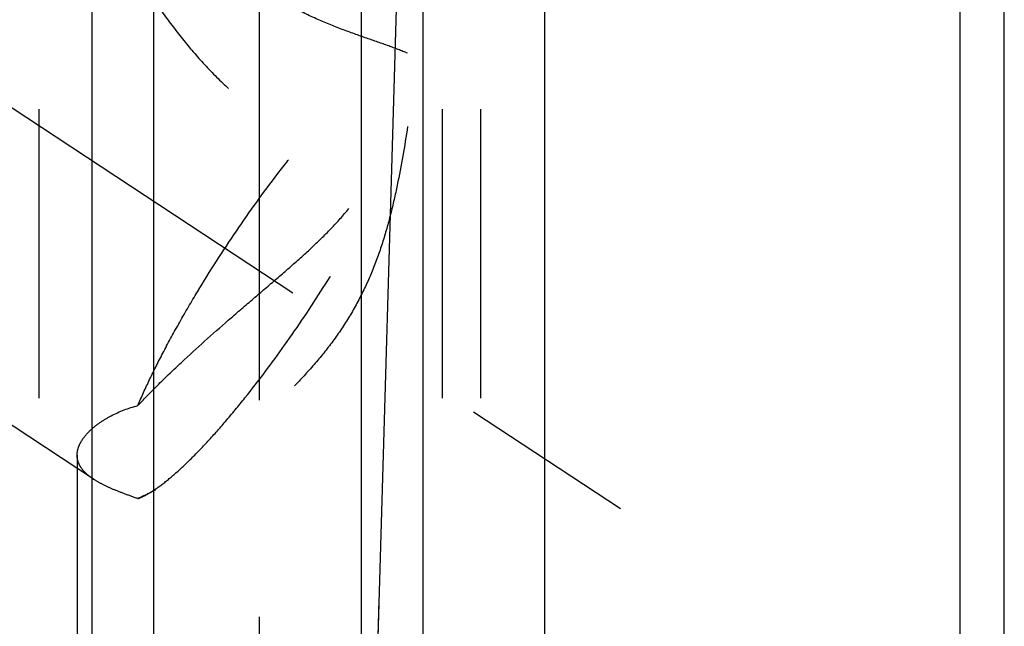
# Model space of a CAD drawing. Units: millimetres. Extents: x 0 to 594, y 0 to 420.
# Drawn here: x 298 to 309, y 274 to 281 of the extents above; entities that cross this region are included whole.
import ezdxf

# ---------------------------------------------------------------- set-up
doc = ezdxf.new("R2010")
doc.units = ezdxf.units.MM
doc.header["$LTSCALE"] = 32.67
doc.linetypes.add('CENTER', pattern=[0.6, 0.375, -0.075, 0.075, -0.075])
doc.linetypes.add('HIDDEN', pattern=[0.2, 0.1, -0.1])
doc.layers.get('0').update_dxf_attribs({"linetype": 'CONTINUOUS'})
for name, color, linetype in [('10058669_AXIS', 7, 'CONTINUOUS'), ('10058669_CL', 7, 'CONTINUOUS'), ('10058669_HL', 7, 'CONTINUOUS'), ('231037-001-02-ED1_CL', 7, 'CONTINUOUS')]:
    doc.layers.add(name, color=color, linetype=linetype)
doc.styles.get("Standard").update_dxf_attribs({"font": 'TXT.SHX', "width": 0.7})
doc.dimstyles.get("Standard").update_dxf_attribs({"dimtxt": 3.5, "dimasz": 3.5, "dimexe": 0.18, "dimexo": 0.0625, "dimgap": 0.09, "dimtad": 1, "dimdec": 3, "dimdsep": 46, "dimtxsty": 'STANDARD', "dimblk": '_FILLED', "dimblk1": '_FILLED', "dimblk2": '_FILLED', "dimcen": 0.09, "dimclrt": 2, "dimadec": 0, "dimazin": 0, "dimtol": 1, "dimtp": 0.005, "dimtm": 0.005, "dimtfac": 1, "dimtdec": 3, "dimtofl": 0, "dimtmove": 0, "dimatfit": 3, "dimldrblk": '_FILLED', "dimfxl": 1, "dimtolj": 1, "dimarcsym": 0})

# ---------------------------------------------------------------- blocks, each defined once
blk = doc.blocks.new('_FILLED')
at = {"color": 0, "linetype": 'BYBLOCK'}
blk.add_solid([(0, 0), (-1, 0.125), (-1, -0.125)], dxfattribs=at)

msp = doc.modelspace()

# ---------------------------------------------------------------- linework, layer by layer
at = {"layer": '10058669_AXIS', "color": 3, "linetype": 'CENTER'}
for p, q in [((300.7506, 198.2696), (300.7506, 292.5688)), ((290.8904, 284.625), (304.8323, 275.4515))]:
    msp.add_line(p, q, dxfattribs=at)
at = {"layer": '10058669_CL', "color": 7, "linetype": 'CONTINUOUS'}
for p, q in [((308.6756, 248.6501), (308.6756, 292.6346)), ((303.9732, 289.2096), (303.9732, 256.7346)), ((298.8506, 286.3677), (298.8506, 256.7346)), ((302.6006, 256.7346), (302.6006, 286.3549))]:
    msp.add_line(p, q, dxfattribs=at)
at = {"layer": '10058669_CL', "color": 9, "linetype": 'CONTINUOUS'}
for p, q in [((299.5506, 289.5096), (299.5506, 256.7346)), ((301.9006, 289.5096), (301.9006, 256.7346)), ((309.1756, 206.3846), (309.1756, 281.3846))]:
    msp.add_line(p, q, dxfattribs=at)
at = {"layer": '10058669_HL', "color": 6, "linetype": 'HIDDEN'}
for p, q in [((298.2506, 286.4997), (298.2506, 268.3636)), ((302.8156, 286.4997), (302.8156, 250.4625)), ((303.2506, 286.4997), (303.2506, 268.3636)), ((298.8721, 275.7821), (292.8255, 279.7606)), ((298.6856, 276.0545), (298.6856, 250.4625)), ((299.572, 275.6606), (299.4584, 275.6012))]:
    msp.add_line(p, q, dxfattribs=at)
msp.add_arc((299.3003, 276.4336), 0.7796, 234.76641, 236.66897, dxfattribs=at)
for points, knots in [([(302.4243, 280.599), (302.3543, 280.6292), (302.2003, 280.6873), (301.9517, 280.7723), (301.6761, 280.8699), (301.3857, 280.9879), (301.0943, 281.1302), (300.8137, 281.2946), (300.5504, 281.475), (300.2305, 281.723), (299.9392, 281.9815), (299.6693, 282.2374), (299.4841, 282.4168), (299.3115, 282.5842), (299.1524, 282.7348), (299.0278, 282.8459), (298.9357, 282.9198), (298.8925, 282.951), (298.8717, 282.9647)], [0, 0, 0, 0, 0.0528883, 0.1140859, 0.1823897, 0.2557557, 0.3315181, 0.4072009, 0.4812224, 0.5528621, 0.6880128, 0.7511895, 0.8110153, 0.8669277, 0.9180529, 0.9630605, 0.9826891, 1, 1, 1, 1]), ([(298.6856, 282.9374), (298.6856, 282.9253), (298.6875, 282.8987), (298.6976, 282.8378), (298.7218, 282.7487), (298.7636, 282.6296), (298.818, 282.4964), (298.8828, 282.353), (298.9826, 282.1482), (299.1238, 281.8844), (299.3115, 281.5656), (299.5174, 281.2465), (299.7402, 280.9328), (299.9807, 280.6297), (300.2413, 280.3435), (300.5252, 280.0831), (300.8353, 279.8619), (301.1705, 279.6984), (301.5188, 279.6105), (301.8566, 279.6021), (302.1604, 279.6584), (302.3429, 279.7298), (302.4243, 279.7716)], [0, 0, 0, 0, 0.0066624, 0.0145511, 0.0338186, 0.0571481, 0.0836871, 0.1126503, 0.1434067, 0.2085173, 0.2765475, 0.3461565, 0.4165801, 0.4873405, 0.5580882, 0.6284858, 0.6980844, 0.7661733, 0.8316913, 0.8933543, 0.9498655, 1, 1, 1, 1]), ([(299.372, 276.615), (299.4144, 276.7143), (299.5085, 276.9202), (299.6672, 277.235), (299.8477, 277.5656), (300.1157, 278.0236), (300.4785, 278.5885), (300.8663, 279.1283), (301.1817, 279.5278), (301.4069, 279.7941), (301.6216, 280.0286), (301.8216, 280.2269), (301.9798, 280.3653), (302.0968, 280.4539), (302.1745, 280.5061), (302.246, 280.547), (302.3112, 280.5766), (302.3697, 280.5946), (302.4071, 280.5992), (302.4243, 280.599)], [0, 0, 0, 0, 0.0634849, 0.1329268, 0.2071185, 0.284748, 0.4447191, 0.6014292, 0.675048, 0.7437452, 0.8063308, 0.8617597, 0.909176, 0.9296868, 0.9480005, 0.9641089, 0.9780509, 0.9899379, 1, 1, 1, 1]), ([(299.372, 276.615), (299.45, 276.6977), (299.612, 276.8627), (299.9508, 277.1873), (300.3044, 277.5024), (300.6622, 277.8098), (300.9253, 278.0342), (301.1793, 278.2544), (301.419, 278.4731), (301.6384, 278.6957), (301.8313, 278.9286), (301.9923, 279.1773), (302.1205, 279.442), (302.2214, 279.7198), (302.3022, 280.007), (302.3688, 280.301), (302.4065, 280.4993), (302.4243, 280.599)], [0, 0, 0, 0, 0.0660433, 0.1341805, 0.2724773, 0.3409647, 0.4080891, 0.4732836, 0.5361266, 0.5964673, 0.6546193, 0.7114412, 0.7680061, 0.8250506, 0.8828011, 0.941177, 1, 1, 1, 1]), ([(299.4584, 275.6012), (299.482, 275.6136), (299.5311, 275.6422), (299.6365, 275.7137), (299.7801, 275.8294), (299.9629, 275.9994), (300.161, 276.2045), (300.3712, 276.4414), (300.6706, 276.8041), (301.0458, 277.3047), (301.4733, 277.9408), (301.8022, 278.4875), (302.0364, 278.9178), (302.1884, 279.2196), (302.3177, 279.5017), (302.3919, 279.6844), (302.4243, 279.7716)], [0, 0, 0, 0, 0.0154669, 0.0329339, 0.0737932, 0.1222315, 0.1776163, 0.2391289, 0.3058095, 0.4503001, 0.6017055, 0.7500854, 0.8200851, 0.8857504, 0.9460329, 1, 1, 1, 1]), ([(302.4243, 279.7716), (302.3905, 279.5499), (302.3338, 279.2176), (302.2344, 278.779), (302.1426, 278.4532), (302.0283, 278.134), (301.8865, 277.8256), (301.7155, 277.5322), (301.5182, 277.2562), (301.2996, 276.9975), (301.0653, 276.7555), (300.8203, 276.5294), (300.5689, 276.3194), (300.3152, 276.126), (300.0631, 275.9506), (299.8165, 275.7951), (299.6519, 275.7024), (299.5712, 275.6602)], [0, 0, 0, 0, 0.1284877, 0.1929402, 0.2575349, 0.3222293, 0.3869602, 0.4516951, 0.5164277, 0.5810899, 0.6454784, 0.7092504, 0.7719536, 0.8330492, 0.8919178, 0.9478451, 1, 1, 1, 1]), ([(298.8505, 276.35), (298.8818, 276.3781), (298.9527, 276.4327), (299.122, 276.5328), (299.2682, 276.5877), (299.372, 276.615)], [0, 0, 0, 0, 0.2143089, 0.4535143, 1, 1, 1, 1]), ([(298.6856, 276.0545), (298.6856, 276.0789), (298.6935, 276.1302), (298.7265, 276.2055), (298.7795, 276.2806), (298.825, 276.327), (298.8505, 276.35)], [0, 0, 0, 0, 0.21024, 0.4417871, 0.7035167, 1, 1, 1, 1]), ([(298.8505, 275.7968), (298.8253, 275.8146), (298.7798, 275.8512), (298.726, 275.9145), (298.6928, 275.9828), (298.6856, 276.031), (298.6856, 276.0545)], [0, 0, 0, 0, 0.292275, 0.5479646, 0.7785402, 1, 1, 1, 1]), ([(299.372, 275.5633), (299.3216, 275.581), (299.2258, 275.6151), (299.0912, 275.668), (298.9738, 275.7217), (298.9034, 275.7615), (298.8719, 275.7822)], [0, 0, 0, 0, 0.2928907, 0.5575403, 0.7931576, 1, 1, 1, 1]), ([(299.5712, 275.6602), (299.5543, 275.6514), (299.4886, 275.6176), (299.422, 275.5856), (299.372, 275.5633)], [0, 0, 0, 0, 0.2589359, 1, 1, 1, 1]), ([(299.372, 275.5633), (299.3789, 275.5657), (299.4084, 275.5766), (299.4369, 275.59), (299.4584, 275.6012)], [0, 0, 0, 0, 0.2310997, 1, 1, 1, 1])]:
    msp.add_open_spline(points, degree=3, knots=knots, dxfattribs=at)

# ---------------------------------------------------------------- leaders
at = {"layer": '231037-001-02-ED1_CL', "color": 3, "linetype": 'CONTINUOUS'}
msp.add_leader([(302.0006, 270.9204), (303.4336, 319.7642)], dimstyle='STANDARD', override={"dimtad": 0, "dimldrblk": 'DOT'}, dxfattribs=at)

doc.saveas('drawing.dxf')
